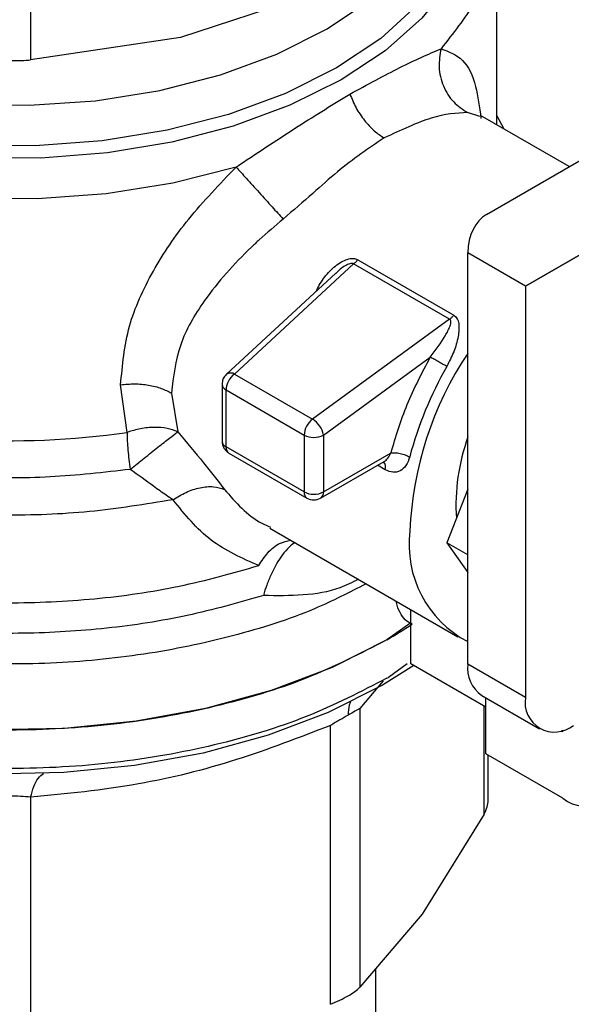
# Model space of a CAD drawing. Extents: x 0.4 to 10.6, y 0.4 to 8.1.
# Drawn here: x 4.3 to 4.4, y 5.5 to 5.6 of the extents above; entities that cross this region are included whole.
import ezdxf

# ---------------------------------------------------------------- set-up
doc = ezdxf.new("R2010")
doc.units = 0
doc.linetypes.add('SLD-SOLID', pattern=[0])
doc.layers.get('0').update_dxf_attribs({"linetype": 'CONTINUOUS'})

msp = doc.modelspace()

# ---------------------------------------------------------------- linework, layer by layer
at = {"color": 7, "linetype": 'SLD-SOLID'}
for p, q in [((4.323510415183636, 5.597213730532595), (4.323510415177305, 5.570714069433769)), ((4.35724000735452, 5.566026566071987), (4.357240007354521, 5.58098941396034)), ((4.345205853253817, 5.575901891365263), (4.334358133894533, 5.572332641161581)), ((4.334358133894533, 5.572332641161581), (4.323510415177305, 5.570714069433769)), ((4.346473331193343, 5.568169644893207), (4.346611692558111, 5.568249754362384)), ((4.362475487980909, 5.563004187439509), (4.356061572273507, 5.566706862163745)), ((4.356487186486347, 5.559546138890984), (4.369646585349885, 5.567145261977657)), ((4.357768128432483, 5.565721688263185), (4.35724000735452, 5.566711334726604)), ((4.375618271970002, 5.563774296367213), (4.35930784541712, 5.554355557695101)), ((4.35930784541712, 5.554355557695101), (4.375621593400418, 5.56377328394392)), ((4.35930784541712, 5.554355557695101), (4.355132017969168, 5.556766211568593)), ((4.355132017969168, 5.527029981214486), (4.355132017969168, 5.556766211568593)), ((4.346879861337753, 5.555975375680373), (4.338254057909655, 5.548012993126169)), ((4.353824031239665, 5.551966547068508), (4.346879862033721, 5.555975375278591)), ((4.347176942683811, 5.556275856268082), (4.354121115915875, 5.552267070392336)), ((4.345588931223315, 5.555295205406432), (4.337676337609348, 5.547991156983264)), ((4.35930784541712, 5.554355557695101), (4.35930784541712, 5.524619327340995)), ((4.353824031240123, 5.551966547065314), (4.343906601229968, 5.544749860277484)), ((4.344692452755093, 5.543603020142669), (4.352428573798969, 5.549232467734132)), ((4.338254057909655, 5.548012993126169), (4.343906597824437, 5.544749857799333)), ((4.337359691215966, 5.547267930172165), (4.337359691215966, 5.54315163875274)), ((4.330485330220254, 5.543796036775414), (4.330022454683345, 5.547240031680968)), ((4.333702280185048, 5.546633981292453), (4.334156063723768, 5.543830320639217)), ((4.337647971941057, 5.546866156108602), (4.343300506866359, 5.543603017666944)), ((4.337647971943145, 5.542749863111016), (4.337647971941057, 5.546866156108602)), ((4.343300506866359, 5.543603017666944), (4.343300506868934, 5.539486724160081)), ((4.344692452755093, 5.543603020142669), (4.344692452755093, 5.539486726127537)), ((4.343300506868934, 5.539486724160081), (4.337647971943145, 5.542749863111016)), ((4.337851857194, 5.542299228462837), (4.343504392120067, 5.539036089507884)), ((4.344692452755093, 5.539486726127537), (4.349584729766274, 5.54231097753021)), ((4.344488564098433, 5.539036089509371), (4.349078392167445, 5.541685740854197)), ((4.355132017969168, 5.539688353811124), (4.353624678208933, 5.535803342258973)), ((4.340825513957181, 5.536861944641346), (4.354422239785749, 5.529012721895917)), ((4.355132017969168, 5.534933173537643), (4.353624678208933, 5.535803342258973)), ((4.353624678208933, 5.535803342258973), (4.355132017969168, 5.533658668149917)), ((4.351025787645696, 5.527067938404175), (4.351025787646373, 5.530973451980667)), ((4.351025787646208, 5.53001896384114), (4.349285859542035, 5.528795051238945)), ((4.356454363328647, 5.523934088367741), (4.351025787645696, 5.527067938404175)), ((4.35930784541712, 5.524619327340995), (4.355132017969168, 5.527029981214486)), ((4.349285859542035, 5.526016806874114), (4.349397105136361, 5.52608129053)), ((4.356151444223443, 5.524776807954303), (4.360327271671395, 5.52236615408081)), ((4.356454363328939, 5.520559172944822), (4.356454363328589, 5.524601936477146)), ((4.347336546561552, 5.523834594576339), (4.347336546561552, 5.503675388636807)), ((4.345205853253765, 5.50244536557157), (4.345205853150543, 5.52260457060687)), ((4.361908550879067, 5.522232628900212), (4.362022133257593, 5.522167059188832)), ((4.362022133257593, 5.522167059188832), (4.362022133257246, 5.522266294398967)), ((4.362022133257767, 5.517344967780587), (4.356454363328939, 5.520559172944822)), ((4.356622778386387, 5.517061265073083), (4.356622778386387, 5.520461949001608)), ((4.323510506540482, 5.517416750054026), (4.323510414568605, 5.497257543601184)), ((4.356323090232699, 5.516199896486144), (4.351829819034025, 5.5089623045031)), ((4.351829819034025, 5.5089623045031), (4.347336547835368, 5.503675389875322)), ((4.348480164834844, 5.491983860189955), (4.348480164834844, 5.505021003165904))]:
    msp.add_line(p, q, dxfattribs=at)
at = {"color": 8, "linetype": 'SLD-SOLID'}
for p, q in [((4.356020955602962, 5.566629958340068), (4.355120591692518, 5.566915974490555)), ((4.349164111392415, 5.541085751220694), (4.348601589208804, 5.541410488365087)), ((4.350760735044465, 5.527048284790627), (4.349397105136361, 5.52608129053016)), ((4.349026717737501, 5.525820895235898), (4.347336546561552, 5.523834594576339)), ((4.35632309150659, 5.51619989879759), (4.356323081355139, 5.524009875837879))]:
    msp.add_line(p, q, dxfattribs=at)
at = {"color": 8, "linetype": 'SLD-SOLID', "flags": 128}
for points in [[(4.345968472809376, 5.569268518243929), (4.342275499404397, 5.567442066712675), (4.338169852391254, 5.565937607990591), (4.333735110903429, 5.564785768518758), (4.329061553488873, 5.564009996427191), (4.324244320299121, 5.563626084198534), (4.319381476310164, 5.563641847178649), (4.31457201500233, 5.564056964478718), (4.309913843138509, 5.564862985507612), (4.305501787664787, 5.566043502001556), (4.301425665307295, 5.567574482049059), (4.297768454162662, 5.569424759311338), (4.294604604503268, 5.571556667479091), (4.29199852318439, 5.573926807049939), (4.290003262506361, 5.576486928817136), (4.28865944022273, 5.579184916084285), (4.287994412679929, 5.58196584561098), (4.288021717920946, 5.584773105691593), (4.288740800089817, 5.587549548606357), (4.288811523318276, 5.587728363553891)], [(4.355287899680284, 5.587494593645114), (4.35534813354143, 5.58733363995802), (4.356013161084231, 5.584552710431327), (4.355985855843214, 5.581745450350712), (4.355266773674342, 5.578969007435949), (4.353870553016912, 5.576279902058183), (4.351825616897143, 5.573732876648164), (4.349173594317323, 5.571379781298226), (4.345968472809376, 5.569268518243929)], [(4.345647024318655, 5.570138229611356), (4.34195258405998, 5.568296378329118), (4.337832969823566, 5.56678468659136), (4.333375984034594, 5.565635373482948), (4.328676619607158, 5.564872934617408), (4.323835035335228, 5.564513620055449), (4.318954421181841, 5.564565087963137), (4.314138798964198, 5.565026241391376), (4.309490805309224, 5.565887251655473), (4.30510950413206, 5.567129767816493), (4.3010882752607, 5.568727307799657), (4.297512824207079, 5.570645822813796), (4.294459355502886, 5.572844423042211), (4.291992948532269, 5.575276249138136), (4.290166170477755, 5.577889470950351), (4.289017955942015, 5.580628392192873), (4.288572777124404, 5.583434637514598), (4.288840122238524, 5.586248396668557), (4.289062776809299, 5.587098175889833)], [(4.354978313027066, 5.586985061077661), (4.355301034843295, 5.585547541405814), (4.355390189534467, 5.582730022827633), (4.354767771016913, 5.579935035720421), (4.353447045060724, 5.577222150381851), (4.351456160646676, 5.574649187252938), (4.348837550019581, 5.572270984575725), (4.345647024318655, 5.570138229611356)], [(4.289720322315151, 5.586060335392402), (4.289945354923757, 5.583863679803953), (4.290870546525198, 5.581129898527505), (4.292491203270081, 5.578506255063316), (4.294771122364779, 5.576051357270937), (4.29765937418417, 5.573820043510453), (4.301091439955302, 5.571862157644139), (4.304990653000165, 5.570221435606938), (4.309269911342592, 5.568934528417951), (4.313833623422475, 5.568030183457229), (4.318579843453258, 5.567528602296808), (4.323402548722344, 5.567440989430977), (4.328194007963303, 5.56776930198638), (4.332847187894339, 5.568506206003052), (4.337258144164943, 5.569635240262956), (4.341328343300915, 5.571131184006399), (4.344966863779357, 5.572960620322125)], [(4.344966863779357, 5.572960620322125), (4.348092427065256, 5.575082682625893), (4.350635213239644, 5.57744996755244), (4.352538420661212, 5.580009593868327), (4.353759534821117, 5.582704383751313), (4.354271278046858, 5.585474140048418), (4.354287251449009, 5.586060335392398)], [(4.33837839665107, 5.562974529152115), (4.333789512000989, 5.561816276266764), (4.328962524938896, 5.561045304307656), (4.323994953203463, 5.560677188920858), (4.31898715471074, 5.560719366998081), (4.314040300062279, 5.561170986432069), (4.309254328634893, 5.562022923331381), (4.304725929544372, 5.563257966346813), (4.300546588272953, 5.56485116438559), (4.296800738423772, 5.566770330688556), (4.293564055941679, 5.568976693086737), (4.290901930261618, 5.571425677300359), (4.288868143271347, 5.574067807455655), (4.287503782776922, 5.57684970562666), (4.286836412421759, 5.579715170208653), (4.28676825069645, 5.580859351423483)], [(4.337676336234339, 5.547991155714007), (4.33768903815376, 5.548002270354398), (4.33773388779352, 5.548033438464936)]]:
    msp.add_lwpolyline(points, dxfattribs=at)
at = {"color": 7, "linetype": 'SLD-SOLID', "flags": 128}
for points in [[(4.349285859542035, 5.528795051238784), (4.345316844430534, 5.526797172933301), (4.340913551166903, 5.525129896667985), (4.336158004773295, 5.523824280645054), (4.331138792081181, 5.522904646020693), (4.325949411526302, 5.522388123847939), (4.32068653144971, 5.522284335957573), (4.315448189349481, 5.522595215721617), (4.310331965627616, 5.523314972038275), (4.305433165851788, 5.524430197209199), (4.300843045392935, 5.525920116699542), (4.296647109510364, 5.527756976128233), (4.292923520550554, 5.52990655827959), (4.289741641930521, 5.532328820505296), (4.287160746028615, 5.534978640643184), (4.285228910052243, 5.537806657557737), (4.283982120450472, 5.540760190644649), (4.283443602554566, 5.543784221170812), (4.283421109716725, 5.544544656545597)], [(4.35122920306272, 5.526950509183076), (4.348968807279822, 5.525525712335079), (4.345045917154333, 5.523551051907661), (4.340693795739258, 5.521903151505692), (4.335993514822028, 5.520612708395715), (4.331032631742858, 5.519703761091255), (4.325903558367163, 5.519193241560798), (4.320701839627352, 5.519090659817262), (4.315524373701517, 5.519397926764432), (4.310467606983716, 5.520109318600456), (4.305625737470131, 5.521211583441433), (4.30108896002863, 5.52268418817894), (4.296941786239038, 5.524499700972995), (4.293261470102299, 5.526624302255324), (4.290180550338057, 5.528962288710899)]]:
    msp.add_lwpolyline(points, dxfattribs=at)
at = {"color": 7, "linetype": 'SLD-SOLID'}
for centre, radius, start, end in [((4.37582396835093, 5.535671636272669), 0.02488795144479134, 146.2432671612802, 177.6929114703022), ((4.339181119693589, 5.546789482905563), 0.001535063780811355, 127.1514499172072, 177.1370052050249), ((4.337973052967595, 5.547490972304257), 0.0005928486450784916, 61.70632336138493, 113.7919611436506), ((4.377275985568001, 5.535018371172665), 0.02725386378280659, 150.2139631089929, 165.1133227661628), ((4.322038121855364, 5.602189169643768), 0.05900096012219881, 254.9218258357957, 278.2313624049362), ((4.344833653969819, 5.5435263440967), 0.001535063150890768, 127.1512036845634, 177.1369903062578), ((4.343023080732435, 5.54331924436323), 0.001681444990304569, 33.5098973491731, 58.30138506214305), ((4.343193327579649, 5.543358788140824), 0.001518889582022192, 9.253126093218288, 35.8122783031378), ((4.343996477421672, 5.544946235404605), 0.001512814894370138, 242.6096633479183, 297.3905404654303), ((4.368900052931378, 5.538502133896483), 0.01461797715629446, 160.1290118897323, 183.6412015451701), ((4.343996477913433, 5.540829942573247), 0.001512815719197555, 242.6096586675468, 297.3905033027158), ((4.344199678078226, 5.539438232343745), 0.000495155055743556, 305.697525676392, 5.620360878754816), ((4.343996478107963, 5.539888499806989), 0.0009842528330115295, 240.001351785157, 299.9999710616748), ((4.358797784907523, 5.535671335067913), 0.007905375328169996, 172.7169335474958, 242.3735161218771), ((4.332056349284343, 5.558678624982968), 0.03449469529426169, 299.9657944822532, 303.5372108031699), ((4.35754344465364, 5.526763806325789), 0.002426072489840122, 173.7011524770055, 234.9866671296653), ((4.361429274390677, 5.524275197434986), 0.002149159436164852, 170.7859630095033, 309.2032852357181), ((4.363652245937449, 5.51934344942806), 0.002578991322931477, 230.7967147559135, 9.21403699886599)]:
    msp.add_arc(centre, radius, start, end, dxfattribs=at)
at = {"color": 8, "linetype": 'SLD-SOLID'}
for centre, radius, start, end in [((4.337849258299271, 5.547314855019311), 0.0004917793310772997, 185.4368631408261, 245.8389928668216), ((4.337849345109368, 5.543198662654941), 0.0004919066808875441, 185.4855763816467, 245.8345650972043), ((4.338116167274188, 5.542690253250972), 0.0004719747910902155, 172.7442327161292, 235.9435872588999), ((4.348528482808256, 5.541263833363188), 0.0006601037394919774, 344.348882073826, 37.87387222070751), ((4.343782800838391, 5.539433490914562), 0.0004852228883756567, 173.7014676218581, 234.983233984623)]:
    msp.add_arc(centre, radius, start, end, dxfattribs=at)
at = {"color": 7, "linetype": 'SLD-SOLID'}
msp.add_ellipse((4.35930784541712, 5.554355557695101), major_axis=(-0.002744149351226355, 0.005232711540239521), ratio=0.6025759555705684, start_param=0.02452909451308103, end_param=0.8099272579000801, dxfattribs=at)
at = {"color": 8, "linetype": 'SLD-SOLID'}
for points, knots in [([(4.357131939232992, 5.581003159455214), (4.357116519184832, 5.580122870763838), (4.357080061707428, 5.578041612343332), (4.355799444150844, 5.574809392650046), (4.354069316408625, 5.572625332776315), (4.353204252537517, 5.571533302839452)], [0, 0, 0, 0, 0.2681985076129369, 0.634099253806684, 1, 1, 1, 1]), ([(4.353204252537517, 5.571533302839452), (4.353762223385072, 5.571317501968152), (4.354890364625789, 5.570881181927843), (4.355733480291279, 5.569146504093598), (4.355980182361226, 5.567305660185331), (4.356088745902555, 5.566495579695311)], [0, 0, 0, 0, 0.3539884867160061, 0.7157166227459515, 1, 1, 1, 1]), ([(4.330722183637443, 5.541118245650678), (4.328795154801211, 5.54089725396619), (4.324941096904524, 5.540455270571496), (4.319020981757437, 5.540488188923635), (4.313196007123004, 5.541034351899401), (4.307598811046519, 5.542128069382928), (4.302382586189999, 5.543727452676751), (4.297683265538343, 5.545793843870249), (4.293625458309166, 5.548271787652436), (4.290314861846559, 5.551096357696335), (4.287843167134534, 5.554192458219343), (4.286259175993337, 5.557480579983025), (4.285665684293855, 5.560866201829485), (4.285820256402052, 5.563728226913791), (4.286528792395551, 5.565387866737296), (4.286767566409638, 5.565947159230878)], [0, 0, 0, 0, 0.0799469436422031, 0.1598938965868281, 0.2398408588338229, 0.319787830383171, 0.3997348112348563, 0.4796818013888614, 0.5596288008451673, 0.6395758096037593, 0.719522827664619, 0.7994698550277312, 0.8794168916930767, 0.9593639376606382, 1, 1, 1, 1]), ([(4.333811952911086, 5.538919343080258), (4.331810779395417, 5.538593946301919), (4.327808432364082, 5.537943152745242), (4.321554031506917, 5.537716673998831), (4.315335919767293, 5.538052674853826), (4.309298003557837, 5.538993622347871), (4.303617108395653, 5.54049929913984), (4.298450481572228, 5.542531305258425), (4.293941389531911, 5.545031820787003), (4.290222676769688, 5.547931092493514), (4.287372787507708, 5.551148219679016), (4.285567053726867, 5.554592209533747), (4.284744960339491, 5.557346793709333), (4.284878793888967, 5.558914333867807), (4.28491041772671, 5.559284731543277)], [0, 0, 0, 0, 0.08842200892170228, 0.1768440178433232, 0.2652660267649447, 0.3536880356865655, 0.4421100446081861, 0.530532053529808, 0.6189540624514281, 0.7073760713730493, 0.79579808029467, 0.8842200892162918, 0.9726420981379121, 0.9999999999999999, 0.9999999999999999, 0.9999999999999999, 0.9999999999999999]), ([(4.346879861338027, 5.555975375680083), (4.346879856684984, 5.555975379224185), (4.346868510299229, 5.555984021470208), (4.346842445795978, 5.555998797759692), (4.346776571846407, 5.55601611335364), (4.346668647917655, 5.556009467898476), (4.346519191202145, 5.555961931476777), (4.346163904774487, 5.555782311227481), (4.345832910324048, 5.555558795545445), (4.345628552846938, 5.555318336445493), (4.345601043666769, 5.555285967516313)], [0, 0, 0, 0, 1.455836451510772e-05, 0.03550038254329595, 0.0712960014903826, 0.1503216746956426, 0.2485572864132313, 0.3719857350448688, 0.9154610939251538, 1, 1, 1, 1]), ([(4.340348257000514, 5.531996460578661), (4.338537911382326, 5.53147975446629), (4.334917220108289, 5.530446342230797), (4.329032363441228, 5.529553462647926), (4.323002124597057, 5.529175015282314), (4.316937489864932, 5.529364988067992), (4.311004223158307, 5.530106660180403), (4.305350288092002, 5.531384338887076), (4.300120461721261, 5.533164643067693), (4.295447487696161, 5.535402505373809), (4.29145096393036, 5.538040825437999), (4.288230393729405, 5.541012746639289), (4.285876004821191, 5.54424155856367), (4.284416950007894, 5.547649023594444), (4.284005223958943, 5.551133671784054), (4.284160576157253, 5.553654404102669), (4.284727908382242, 5.554944280495699), (4.284799062472629, 5.555106055162138)], [0, 0, 0, 0, 0.07070432552461084, 0.1414086525201224, 0.212112980986501, 0.2828173109237446, 0.3535216423318538, 0.4242259752108281, 0.4949303095606647, 0.5656346453813649, 0.636338982672927, 0.7070433214353506, 0.7777476616686348, 0.8484520033727782, 0.919156346547781, 0.9898606911936423, 1, 1, 1, 1]), ([(4.284890117708451, 5.552952012483385), (4.284862064391183, 5.55268909250031), (4.284704499959184, 5.551212374527923), (4.285472826205399, 5.548522477672766), (4.28722600850893, 5.545015352237375), (4.290072026998001, 5.541735418064959), (4.293813656245882, 5.538779126500835), (4.298373990873469, 5.536231108348654), (4.303613308029171, 5.534164980923624), (4.309383121457678, 5.532639978385666), (4.315515698199068, 5.531700994799421), (4.321837907380007, 5.531371540985969), (4.328154904014247, 5.531674316494183), (4.334331942831196, 5.532551308051027), (4.33812048985641, 5.533624570610367), (4.340014763369017, 5.534161201890037)], [0, 0, 0, 0, 0.01773072506127751, 0.0995864979727133, 0.1814422708841627, 0.263298043795628, 0.345153816707114, 0.4270095896186223, 0.508865362530154, 0.5907211354417155, 0.6725769083533074, 0.7544326812649329, 0.8362884541765945, 0.9181442270882952, 1, 1, 1, 1]), ([(4.347783100405632, 5.532845415478882), (4.346569247583329, 5.532220471721298), (4.343653039133902, 5.530719081904678), (4.338188364454786, 5.528989750464393), (4.33174486055625, 5.527644624193757), (4.324967793219256, 5.526997172144755), (4.318105492228316, 5.527043982183734), (4.311363293955984, 5.527789936251557), (4.30495481481016, 5.529209969084892), (4.299080712603011, 5.531260048777103), (4.293922885128035, 5.533875862708312), (4.289651383911034, 5.536975409928647), (4.286368157588798, 5.540461951618858), (4.284294966771454, 5.544224935975255), (4.283355722782048, 5.547194264660503), (4.283508185237594, 5.548860610297663), (4.283540470408948, 5.54921347260882)], [0, 0, 0, 0, 0.05492682973775295, 0.1319584071794201, 0.208989984621087, 0.286021562062754, 0.3630531395044207, 0.4400847169460876, 0.517116294387754, 0.5941478718294207, 0.6711794492710871, 0.7482110267127543, 0.8252426041544217, 0.9022741815960879, 0.9793057590377549, 1, 1, 1, 1]), ([(4.34907778345341, 5.541686924870159), (4.349081539271513, 5.541688599331382), (4.349183301774221, 5.541733968239062), (4.349378635159572, 5.541928492177932), (4.349512565200139, 5.542177050808869), (4.349584729766271, 5.542310979878731)], [0, 0, 0, 0, 0.01736633888174408, 0.470534530412536, 1, 1, 1, 1]), ([(4.337533607122269, 5.539669467008797), (4.338351005800407, 5.538726684253172), (4.339325707694394, 5.53760246890746), (4.34065043538627, 5.537028984249316), (4.340864227856916, 5.536936431868405)], [0, 0, 0, 0, 0.8386140246356211, 1, 1, 1, 1]), ([(4.340014763369055, 5.534161201890013), (4.340226678584865, 5.534487256603224), (4.340664468563642, 5.535160844318157), (4.341491101887017, 5.5358253297588), (4.342055016649418, 5.535942336669315), (4.34232239308032, 5.535997814717081)], [0, 0, 0, 0, 0.3303680162119146, 0.6824984522832875, 1, 1, 1, 1]), ([(4.3426560815119, 5.535805180485863), (4.342646618765757, 5.535802200951512), (4.342510680534287, 5.535759398088119), (4.342189975895355, 5.535488871167429), (4.341740237730429, 5.534986082823184), (4.341290609314862, 5.534298071621691), (4.340910758801287, 5.533553201601272), (4.340582912680152, 5.532768276211293), (4.340425452045169, 5.532250365970099), (4.340348257000568, 5.531996460578617)], [0, 0, 0, 0, 0.01237340084741343, 0.1777515958912316, 0.3676854860095226, 0.5307736845509808, 0.6999183252208958, 0.8528850193504781, 1, 1, 1, 1]), ([(4.347221888077258, 5.533169396459924), (4.346782274273368, 5.532947860232712), (4.344774439131363, 5.531936044365498), (4.34228928709961, 5.531969966032174), (4.340348257000514, 5.531996460578661)], [0, 0, 0, 0, 0.2189491530920091, 1, 1, 1, 1]), ([(4.351113924621251, 5.529926358538007), (4.350939221338763, 5.530014704212158), (4.350585498386953, 5.530193578313408), (4.350221985493877, 5.530763943759027), (4.350014458033403, 5.53123494192851), (4.349987270476197, 5.531550107105686), (4.349985194385609, 5.531574173683385)], [0, 0, 0, 0, 0.3166929491067808, 0.6412104179163932, 0.9726021845694841, 1, 1, 1, 1]), ([(4.349285859542035, 5.526016806874273), (4.347401323424068, 5.525045812107899), (4.343632251188134, 5.523103822575147), (4.336869328397598, 5.521067879978283), (4.329612086770243, 5.519782160710713), (4.322041617074098, 5.519349981898849), (4.314480633920689, 5.51977662193968), (4.307185868890756, 5.52103683992672), (4.300536709257922, 5.523129170243307), (4.295762383230313, 5.525210584972511), (4.293666954080881, 5.526745267164371), (4.293132514955261, 5.527136687799588)], [0, 0, 0, 0, 0.1198699856086357, 0.2397399712171534, 0.3596099568256718, 0.4794799424341901, 0.5993499280427084, 0.7192199136512281, 0.8390898992597455, 0.9589598848682641, 1, 1, 1, 1]), ([(4.346665885544535, 5.524321254762331), (4.346629256410805, 5.524243947525729), (4.346502977016407, 5.523977429865428), (4.346491357844485, 5.523611448802868), (4.346483108978576, 5.523351625750863)], [0, 0, 0, 0, 0.2900642175629422, 1, 1, 1, 1]), ([(4.323510501753617, 5.517416756726647), (4.32357997427218, 5.517682308221314), (4.323721270839958, 5.518222399692606), (4.3240434348416, 5.518827249791681), (4.324307003526495, 5.519036649964004), (4.324438787855006, 5.519141350039093)], [0, 0, 0, 0, 0.3259774886833657, 0.6629887799827716, 1, 1, 1, 1])]:
    msp.add_open_spline(points, degree=3, knots=knots, dxfattribs=at)
at = {"color": 7, "linetype": 'SLD-SOLID'}
for points, knots in [([(4.346611692558041, 5.568249754362345), (4.347869405569735, 5.56893351229821), (4.350404543706007, 5.570311744695487), (4.352266191144268, 5.571124011515565), (4.353204252536944, 5.571533302839372)], [0, 0, 0, 0, 0.49611222114452, 1, 1, 1, 1]), ([(4.353204246813434, 5.571533304573595), (4.353130199669109, 5.571092042056263), (4.352977310160835, 5.570180941298633), (4.353316779102546, 5.568805664554146), (4.354039971506303, 5.567620503727134), (4.354767994420003, 5.567145851416318), (4.355120589133955, 5.566915968685144)], [0, 0, 0, 0, 0.2421589396086877, 0.4999998519668893, 0.7578408510857046, 1, 1, 1, 1]), ([(4.320497158586757, 5.570714069433778), (4.320875029441028, 5.570695303347194), (4.321631102372656, 5.570657754724595), (4.322698239132792, 5.570669138328481), (4.32328959439949, 5.570701853213301), (4.323510415177305, 5.570714069433769)], [0, 0, 0, 0, 0.3850076548139456, 0.77035278848127, 1, 1, 1, 1]), ([(4.33837839665107, 5.562974529152115), (4.339815227635754, 5.563932827030563), (4.342676621015707, 5.565841240222265), (4.345211383840526, 5.567395731696465), (4.34647333119333, 5.56816964489324)], [0, 0, 0, 0, 0.5021438138319216, 0.9999999999999999, 0.9999999999999999, 0.9999999999999999, 0.9999999999999999]), ([(4.346611693460463, 5.568249754056834), (4.346748037406011, 5.567917059080594), (4.347022953330067, 5.567246232470326), (4.347644839852689, 5.566330377962581), (4.348348810488, 5.565565971330347), (4.348846330182845, 5.565235472610197), (4.349087712509887, 5.565075124083332)], [0, 0, 0, 0, 0.2534241513970025, 0.5109895747856793, 0.7627461272216471, 1, 1, 1, 1]), ([(4.355120591692518, 5.566915974490555), (4.35431798950105, 5.566870454884415), (4.352738839736572, 5.566780893360561), (4.350291294283884, 5.565637425377747), (4.349087712759276, 5.565075124507466)], [0, 0, 0, 0, 0.5082495717143463, 0.9999999999999999, 0.9999999999999999, 0.9999999999999999, 0.9999999999999999]), ([(4.349087712759276, 5.565075124507466), (4.347962411015471, 5.564319269682354), (4.346255598076839, 5.563172819139347), (4.343850500232059, 5.560990743591989), (4.3425018286121, 5.559834296153918), (4.341777649117368, 5.55921333289719)], [0, 0, 0, 0, 0.4725874127115652, 0.7168017956891728, 1, 1, 1, 1]), ([(4.330022454683345, 5.547240031680968), (4.330149786892801, 5.548651806535489), (4.330398595249195, 5.551410428117961), (4.332256467503981, 5.555460359048129), (4.334880456055464, 5.559353225211003), (4.337186279764231, 5.561740369376505), (4.33837839665107, 5.562974529152115)], [0, 0, 0, 0, 0.2563509106332188, 0.5009121337548235, 0.741970268106478, 0.9999999999999999, 0.9999999999999999, 0.9999999999999999, 0.9999999999999999]), ([(4.338378380635698, 5.562974530352014), (4.338614467656275, 5.562712306317105), (4.339101930140314, 5.562170877232531), (4.340034567649772, 5.561138039755839), (4.340986923718892, 5.56008518340969), (4.341519653638835, 5.559497797513555), (4.3417776644029, 5.559213315868748)], [0, 0, 0, 0, 0.2421592852678258, 0.5000002390689714, 0.7578410456763205, 1, 1, 1, 1]), ([(4.341777649117368, 5.55921333289719), (4.341194165546389, 5.55871868301007), (4.340412660309762, 5.558056159682407), (4.338379574252261, 5.556155793467928), (4.336177853495425, 5.55369840494496), (4.33410245449076, 5.550105860252883), (4.333837502095998, 5.547807155334155), (4.333702280185048, 5.546633981292453)], [0, 0, 0, 0, 0.1365916837338264, 0.1829479379144434, 0.5034645721633475, 0.7465866671371971, 1, 1, 1, 1]), ([(4.344188377756436, 5.554061292669379), (4.344372137554683, 5.554392919251168), (4.344736418797099, 5.555050328240425), (4.345401283912087, 5.555718592034293), (4.345979049962474, 5.556119846806523), (4.346414806458855, 5.556319853355277), (4.346768921985553, 5.55638361625212), (4.347022510313957, 5.556349703234753), (4.34712560624711, 5.556300404490282), (4.347176942683811, 5.556275856268082)], [0, 0, 0, 0, 0.2744395350167058, 0.5440426890849399, 0.6753481969680998, 0.7892779221659056, 0.8997360238638649, 0.9500737312628778, 0.9999999999999999, 0.9999999999999999, 0.9999999999999999, 0.9999999999999999]), ([(4.354121115915875, 5.552267070392336), (4.354167077673272, 5.552235626807274), (4.354260567082865, 5.552171668369446), (4.354403734930783, 5.551976601970478), (4.354542958240087, 5.55150730796949), (4.354461649518896, 5.550675590698265), (4.354157602943064, 5.549613505595814), (4.353800887304409, 5.548908957656328), (4.353622723993582, 5.548557067859714)], [0, 0, 0, 0, 0.04771532100211669, 0.09705627986682347, 0.207931889134736, 0.4518072783701593, 0.7262025555562839, 1, 1, 1, 1]), ([(4.352428573798969, 5.549232467734132), (4.352814041820136, 5.549741589284185), (4.353378490600415, 5.550487106479283), (4.353830314923516, 5.551352553781165), (4.353929899488593, 5.551743973220963), (4.353897402469187, 5.551888413041049), (4.353861290088693, 5.551940796912772), (4.353836192957257, 5.551958141919064), (4.353824031240123, 5.551966547065314)], [0, 0, 0, 0, 0.5605098193527456, 0.8207660985978672, 0.9294045091665798, 0.9678860700963554, 0.9844380409573932, 0.9999999999999999, 0.9999999999999999, 0.9999999999999999, 0.9999999999999999]), ([(4.337730530629665, 5.548037657012446), (4.337642063323833, 5.547948421669862), (4.337485212083294, 5.547790208711386), (4.33736996066663, 5.547508887699435), (4.337374178672298, 5.547339857840658), (4.337375973344183, 5.547267939223413)], [0, 0, 0, 0, 0.4263587425536973, 0.7559278205124644, 1, 1, 1, 1]), ([(4.330022456263472, 5.547240027068294), (4.330359890607468, 5.547270434898399), (4.33103713465871, 5.547331464614008), (4.332050449535969, 5.547226855465595), (4.332973000229137, 5.547000290783247), (4.333463884582019, 5.546753728221868), (4.333702284833674, 5.546633983975924)], [0, 0, 0, 0, 0.2555020331746179, 0.5128026685089191, 0.7633903673022427, 1, 1, 1, 1]), ([(4.334156063723719, 5.543830320639176), (4.333906720689162, 5.543923223740411), (4.333404103031083, 5.544110494819603), (4.332466755210705, 5.544178913576006), (4.331467535430283, 5.544092409587182), (4.330811021948605, 5.543894311730875), (4.330485330220273, 5.543796036775371)], [0, 0, 0, 0, 0.248042563457378, 0.4999962103234644, 0.7519516308849296, 1, 1, 1, 1]), ([(4.330722183637675, 5.541118245650833), (4.331058360189414, 5.541390658288348), (4.33173537271078, 5.541939259211353), (4.332737060453417, 5.542735690457961), (4.333606506805403, 5.543416325688587), (4.333974570566506, 5.543693597311441), (4.334156063723719, 5.543830320639176)], [0, 0, 0, 0, 0.2489165888335803, 0.5012831696450928, 0.754081488966524, 1, 1, 1, 1]), ([(4.334156063723768, 5.543830320639217), (4.334792980495763, 5.543071946465192), (4.336024784652371, 5.541605242335388), (4.337042238200528, 5.540299879038002), (4.337533607122269, 5.539669467008797)], [0, 0, 0, 0, 0.5170600931803587, 1, 1, 1, 1]), ([(4.337365246131133, 5.543149948830401), (4.337365794483738, 5.543091889096023), (4.337367437877526, 5.54291788608027), (4.337443861581108, 5.54275949954166), (4.337494784922465, 5.542653961974206)], [0, 0, 0, 0, 0.3336708511990322, 1, 1, 1, 1]), ([(4.337494784922465, 5.542653961974206), (4.337569208290238, 5.542550358439351), (4.337669580220542, 5.54241063234134), (4.337815344437097, 5.542323616695112), (4.337853027999391, 5.542301121053844)], [0, 0, 0, 0, 0.7414759041451315, 1, 1, 1, 1]), ([(4.350936874740149, 5.542020108949097), (4.35085883115585, 5.541800958318378), (4.350703136484269, 5.541363759209913), (4.350260799049563, 5.54097617788113), (4.349726095002427, 5.540844528767374), (4.349352392332757, 5.541004934646094), (4.349164111392415, 5.541085751220694)], [0, 0, 0, 0, 0.2488551402891083, 0.4964587376028793, 0.746303063694361, 1, 1, 1, 1]), ([(4.333811952911086, 5.538919343080258), (4.333649154738263, 5.539025234024876), (4.333199643362196, 5.539317615587904), (4.332203007034756, 5.540045748525212), (4.331295959678252, 5.5407026841762), (4.330722183637443, 5.541118245650678)], [0, 0, 0, 0, 0.1726146441826023, 0.4766161983924951, 1, 1, 1, 1]), ([(4.333811944176211, 5.538919358145934), (4.334122354979041, 5.539111206736136), (4.334760759831433, 5.539505771196498), (4.335781793547596, 5.539827978310334), (4.336760913871214, 5.539918581767581), (4.337278678695518, 5.539751653416666), (4.337533605122332, 5.539669464658305)], [0, 0, 0, 0, 0.2400661484355, 0.4937308645798194, 0.7507335847449131, 1, 1, 1, 1]), ([(4.340014763368938, 5.53416120189012), (4.338807485818412, 5.534691539614034), (4.336377569187589, 5.535758963136263), (4.334670755068476, 5.537861452569143), (4.333811952911086, 5.538919343080258)], [0, 0, 0, 0, 0.4968390829592431, 1, 1, 1, 1]), ([(4.347336546561475, 5.523834594576358), (4.347227198678246, 5.523774391467137), (4.347013313309369, 5.523656633684883), (4.346657174876218, 5.523451759038493), (4.346483110532592, 5.523351625586076)], [0, 0, 0, 0, 0.5112452703136141, 0.9999999999999999, 0.9999999999999999, 0.9999999999999999, 0.9999999999999999]), ([(4.346483110532592, 5.523351625586076), (4.346289662872311, 5.523239611236013), (4.34589390895977, 5.523010453037699), (4.345438602295694, 5.522741868755581), (4.345205853150532, 5.522604570606886)], [0, 0, 0, 0, 0.4888079540119931, 1, 1, 1, 1]), ([(4.345205853150543, 5.52260457060687), (4.342943215019339, 5.521731596823415), (4.338346252458554, 5.519957991162063), (4.331027400270547, 5.518138793863939), (4.326100402701922, 5.517665525486915), (4.323510506540482, 5.517416750054026)], [0, 0, 0, 0, 0.3149647817200869, 0.6399084721349514, 1, 1, 1, 1]), ([(4.323510506539983, 5.517416750054722), (4.323268262197066, 5.517439959076737), (4.32279398066498, 5.517485399190578), (4.322001930621012, 5.517504299531204), (4.321210820134122, 5.517485565618507), (4.320738685395353, 5.517440042047022), (4.32049710794332, 5.517416748975144)], [0, 0, 0, 0, 0.25592242554794, 0.5010613606993236, 0.7447077808396612, 1, 1, 1, 1]), ([(4.356323091506495, 5.516199898797612), (4.356410135029972, 5.516376561545955), (4.356583386216191, 5.516728190587257), (4.356609689964325, 5.517039375198207), (4.356622778386387, 5.517194216839278)], [0, 0, 0, 0, 0.5024122799681052, 1, 1, 1, 1]), ([(4.345205853253755, 5.502445365571584), (4.345437952449173, 5.502545401971583), (4.345899922040037, 5.502744514142976), (4.346498965168201, 5.503062512797896), (4.347002573030752, 5.503381061010659), (4.347224864564928, 5.503576964378897), (4.347336546561475, 5.503675388636824)], [0, 0, 0, 0, 0.2512061398758953, 0.4999999997912133, 0.748793859811249, 1, 1, 1, 1])]:
    msp.add_open_spline(points, degree=3, knots=knots, dxfattribs=at)
for points in [[(4.346879861337754, 5.555975375680369), (4.346932600497658, 5.556017408733858), (4.347038078817465, 5.556101474840837), (4.347130654728363, 5.556217729125666), (4.347176942683811, 5.55627585626808)], [(4.353824031239665, 5.551966547068508), (4.353876771434065, 5.55200858530247), (4.353982251822861, 5.552092661770396), (4.354074827884871, 5.552208934185022), (4.354121115915876, 5.552267070392336)], [(4.349584729766274, 5.542310979878729), (4.349934429533736, 5.543482079331039), (4.350633829068659, 5.545824278235657), (4.351830325555534, 5.548096404567977), (4.352428573798972, 5.549232467734137)], [(4.353622723920446, 5.548557067730924), (4.353524037227456, 5.548613828381955), (4.353326663841475, 5.548727349684015), (4.352981410044963, 5.548923430321691), (4.352655796761374, 5.549106785751731), (4.352504314682951, 5.549190573796841), (4.352428573643741, 5.549232467819396)], [(4.349285859542035, 5.528795051238784), (4.347398730825322, 5.527822866023718), (4.343624473391897, 5.525878495593587), (4.336851289842514, 5.523841445892328), (4.329582796495345, 5.522556554078837), (4.322002886943164, 5.52212829641399), (4.314428377024455, 5.522558366977238), (4.307143684776871, 5.523834194298722), (4.300429897195681, 5.525905689069607), (4.2945471260732, 5.528693528928303), (4.289711883844245, 5.532090502649853), (4.28614611809664, 5.535966086828942), (4.283851890606279, 5.540171339482606), (4.283564703346573, 5.543086884191267), (4.283421109716721, 5.544544656545597)], [(4.330485330220255, 5.543796036775412), (4.330496180869294, 5.543379670781551), (4.330517882167373, 5.542546938793827), (4.330654083147517, 5.54159447669846), (4.330722183637589, 5.541118245650776)], [(4.349584732642624, 5.5423109803648), (4.349681176440467, 5.542319473787989), (4.349874064036156, 5.542336460634371), (4.350251900740052, 5.542280209268285), (4.350633690055212, 5.542173050667347), (4.350835813178503, 5.542071089521847), (4.350936874740149, 5.542020108949097)]]:
    msp.add_open_spline(points, degree=3, dxfattribs=at)

doc.saveas('drawing.dxf')
